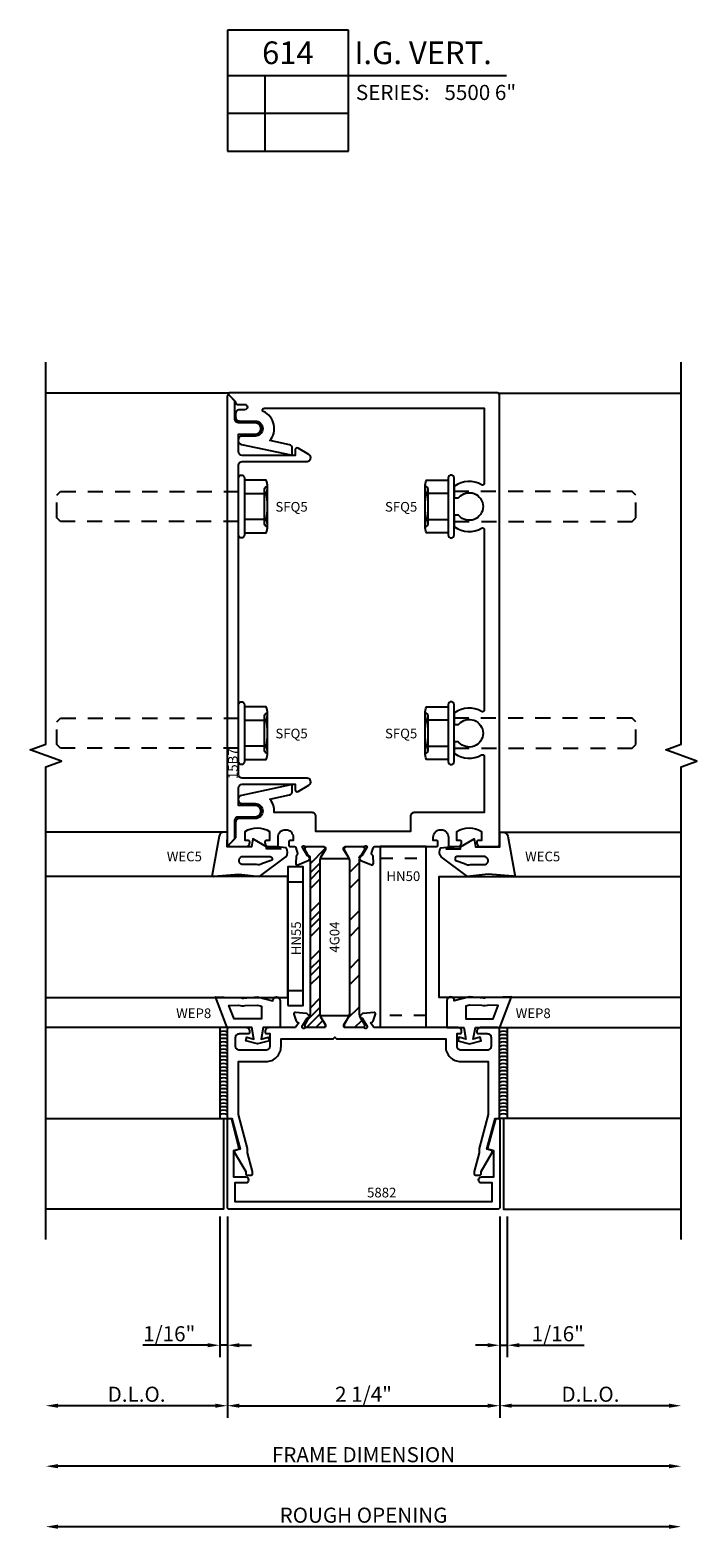
# Model space of a CAD drawing. Units: inches. Extents: x -27.6 to 12, y -25.1 to 1.5.
# Drawn here: x -22.2 to -16.7, y -17.9 to -5.4 of the extents above; entities that cross this region are included whole.
import ezdxf
from ezdxf.enums import TextEntityAlignment as Align

# ---------------------------------------------------------------- set-up
doc = ezdxf.new("R2010")
doc.units = ezdxf.units.IN
doc.header["$LTSCALE"] = 0.5
doc.header["$MEASUREMENT"] = 0
doc.linetypes.add('5522D614$0$HIDDEN', pattern=[0.375, 0.25, -0.125])
doc.linetypes.add('5522D614$0$HIDDEN2', pattern=[0.1875, 0.125, -0.0625])
for name, color, linetype in [('5522D614$0$EFCO_0', 7, 'Continuous'), ('5522D614$0$EFCO_Die', 7, 'Continuous'), ('5522D614$0$EFCO_Die_Text', 6, 'Continuous'), ('5522D614$0$EFCO_SD TEXT', 7, 'Continuous'), ('5522D614$0$ZE-ANNO-DIMS', 1, 'Continuous'), ('5522D614$0$ZE-ANNO-LINE-BRKL', 1, 'Continuous'), ('5522D614$0$ZE-ANNO-PATT', 1, 'Continuous'), ('5522D614$0$ZE-ANNO-SYMB', 3, 'Continuous'), ('5522D614$0$ZE-ANNO-TEXT-FSNR', 1, 'Continuous'), ('5522D614$0$ZE-ANNO-TEXT-SYMB', 3, 'Continuous'), ('5522D614$0$ZE-ANNO-TEXT-WSTP', 1, 'Continuous'), ('5522D614$0$ZE-ANNO-TEXT-XTRU', 6, 'Continuous'), ('5522D614$0$ZE-GLAZ-BLOK', 1, 'Continuous'), ('5522D614$0$ZE-GLAZ-FSNR', 3, 'Continuous'), ('5522D614$0$ZE-GLAZ-GLAS', 3, 'Continuous'), ('5522D614$0$ZE-GLAZ-RVNL', 3, 'Continuous'), ('5522D614$0$ZE-GLAZ-WSTP', 3, 'Continuous'), ('5522D614$0$ZE-GLAZ-XTRU', 7, 'Continuous'), ('5522D614$0$ZE-GLAZ-XTRU-MBND', 9, 'Continuous')]:
    doc.layers.add(name, color=color, linetype=linetype)
doc.styles.add('5522D614$0$Arial', font='arial.ttf')
doc.styles.add('5522D614$0$EFCO', font='arial.ttf')
doc.styles.add('5522D614$0$ROMANS', font='ROMANS.SHX')
doc.styles.add('5522D614$0$simplex', font='SIMPLEX.SHX')
doc.dimstyles.new('5522D614$0$STD1', dxfattribs={"dimtxt": 0.125, "dimasz": 0.1, "dimexe": 0.1, "dimexo": 0.0625, "dimgap": 0.03, "dimtad": 1, "dimdec": 5, "dimzin": 4, "dimdsep": 46, "dimlunit": 4, "dimtxsty": '5522D614$0$EFCO', "dimcen": 0.09, "dimclrd": 1, "dimclre": 1, "dimclrt": 3, "dimazin": 0, "dimtfac": 1, "dimtdec": 5, "dimtmove": 0, "dimatfit": 3, "dimfxl": 0, "dimfrac": 2, "dimtolj": 1, "dimtzin": 0, "dimarcsym": 0})

# ---------------------------------------------------------------- blocks, each defined once
blk = doc.blocks.new('5522D614$0$hn50')
at = {"layer": '5522D614$0$EFCO_Die', "color": 3, "linetype": '5522D614$0$HIDDEN2'}
for p, q in [((0, 1.4), (0.375, 1.4)), ((0.375, 0.1), (0, 0.1))]:
    blk.add_line(p, q, dxfattribs=at)
at = {"layer": '5522D614$0$EFCO_Die', "color": 3, "linetype": 'Continuous'}
blk.add_lwpolyline([(0.375, 0), (0, 0), (0, 1.5), (0.375, 1.5)], close=True, dxfattribs=at)
at = {"layer": '5522D614$0$EFCO_Die_Text', "style": '5522D614$0$simplex', "flags": 8}
blk.add_attdef('BKNO', text='', height=0.08, dxfattribs=at).set_placement((0.188, 1.252), align=Align.MIDDLE_CENTER)
blk = doc.blocks.new('5522D614$0$hn55md5500')
at = {"layer": '5522D614$0$EFCO_0', "color": 3, "linetype": '5522D614$0$HIDDEN'}
for p, q in [((-0.188, 1.084), (-0.062, 1.084)), ((-0.188, 0.187), (-0.062, 0.187))]:
    blk.add_line(p, q, dxfattribs=at)
at = {"layer": '5522D614$0$EFCO_0', "color": 3}
blk.add_lwpolyline([(-0.188, 0.062), (-0.062, 0.062), (-0.062, 1.209), (-0.188, 1.209)], close=True, dxfattribs=at)
at = {"layer": '5522D614$0$EFCO_SD TEXT', "color": 1, "style": '5522D614$0$simplex'}
blk.add_text('HN55', height=0.08, rotation=90, dxfattribs=at).set_placement((-0.079, 0.478))
blk = doc.blocks.new('5522D614$0$wep8')
at = {"layer": '5522D614$0$EFCO_Die', "color": 3}
for points in [[(-0.188, -0.135), (-0.048, -0.135), (-0.031, -0.04), (-0.089, -0.056), (-0.098, -0.026), (0, 0), (0.097, -0.026), (0.089, -0.056), (0.031, -0.04), (0.048, -0.135), (0.25, -0.135), (0.346, -0.389), (0.133, -0.382, 0.152568), (0.115, -0.38), (-0.001, -0.389), (-0.126, -0.358, -1), (-0.188, -0.358)], [(0.101, -0.317), (0, -0.322), (-0.032, -0.314), (-0.032, -0.209), (0.194, -0.209), (0.236, -0.319), (0.158, -0.322, 0.152568)]]:
    blk.add_lwpolyline(points, format="xyb", close=True, dxfattribs=at)
at = {"layer": '5522D614$0$ZE-ANNO-TEXT-WSTP', "style": '5522D614$0$simplex', "flags": 8}
blk.add_attdef('GSK#', text='', height=0.08, dxfattribs=at).set_placement((0.056, -0.499), align=Align.MIDDLE_CENTER)
blk = doc.blocks.new('5522D614$0$wec5')
at = {"layer": '5522D614$0$EFCO_Die', "color": 3}
for points in [[(-0.107, -0.245), (0.096, -0.228), (0.267, -0.246), (0.485, -0.085, 0.361156), (0.486, -0.009), (0.412, 0), (0.376, 0), (0.423, -0.008), (0.442, -0.017), (0.325, -0.017), (0.325, 0), (0.211, 0.065), (0.2, 0), (0, 0), (0.001, 0.12), (-0.027, 0.12, 0.364386), (-0.066, 0.087), (-0.124, -0.232, 0.594532)], [(0.292, -0.138, -0.283141), (0.241, -0.148), (0.12, -0.148, -0.838455), (0.132, -0.08), (0.35, -0.08, -0.679922), (0.364, -0.115)]]:
    blk.add_lwpolyline(points, format="xyb", close=True, dxfattribs=at)
at = {"layer": '5522D614$0$ZE-ANNO-TEXT-WSTP', "style": '5522D614$0$simplex', "flags": 8}
blk.add_attdef('GSK#', text='', height=0.08, dxfattribs=at).set_placement((0.211, 0.19), align=Align.MIDDLE_CENTER)
blk = doc.blocks.new('5522D614$0$5522g402intvt')
at = {"layer": '5522D614$0$ZE-GLAZ-GLAS'}
for points in [[(-3.75, -1.246), (-1.75, -1.246), (-1.75, -0.246), (-3.75, -0.246)], [(1.5, -1.246), (-0.5, -1.246), (-0.5, -0.246), (1.5, -0.246)]]:
    blk.add_lwpolyline(points, dxfattribs=at)
at = {"layer": '5522D614$0$ZE-GLAZ-XTRU-MBND'}
for p, q in [((-2.25, 0.12), (-3.75, 0.12)), ((0, 0.12), (1.5, 0.12)), ((-2.25, -1.496), (-3.75, -1.496)), ((0, -1.496), (1.501, -1.496))]:
    blk.add_line(p, q, dxfattribs=at)
at = {"layer": '5522D614$0$ZE-GLAZ-BLOK'}
ref = blk.add_blockref('5522D614$0$hn50', (-0.983, -1.496), dxfattribs=at)
ref.add_attrib('BKNO', 'HN50', dxfattribs={"layer": '5522D614$0$EFCO_Die_Text', "height": 0.08, "style": '5522D614$0$simplex'}).set_placement((-0.795, -0.244), align=Align.MIDDLE_CENTER)
blk.add_blockref('5522D614$0$hn55md5500', (-1.562, -1.375), dxfattribs=at)
at = {"layer": '5522D614$0$ZE-GLAZ-WSTP'}
ref = blk.add_blockref('5522D614$0$wec5', (-2.25, 0), dxfattribs=at)
ref.add_attrib('GSK#', 'WEC5', dxfattribs={"layer": '5522D614$0$ZE-ANNO-TEXT-WSTP', "height": 0.08, "style": '5522D614$0$simplex', "flags": 8}).set_placement((-2.604, -0.081), align=Align.MIDDLE_CENTER)
ref = blk.add_blockref('5522D614$0$wec5', (0.002, 0), dxfattribs=dict(at, xscale=-1))
ref.add_attrib('GSK#', 'WEC5', dxfattribs={"layer": '5522D614$0$ZE-ANNO-TEXT-WSTP', "height": 0.08, "style": '5522D614$0$simplex', "flags": 8}).set_placement((0.356, -0.081), align=Align.MIDDLE_CENTER)
ref = blk.add_blockref('5522D614$0$wep8', (-2, -1.631), dxfattribs=dict(at, rotation=180))
ref.add_attrib('GSK#', 'WEP8', dxfattribs={"layer": '5522D614$0$ZE-ANNO-TEXT-WSTP', "height": 0.08, "style": '5522D614$0$simplex', "flags": 8}).set_placement((-2.527, -1.377), align=Align.MIDDLE_CENTER)
ref = blk.add_blockref('5522D614$0$wep8', (-0.248, -1.631), dxfattribs=dict(at, xscale=-1, rotation=180))
ref.add_attrib('GSK#', 'WEP8', dxfattribs={"layer": '5522D614$0$ZE-ANNO-TEXT-WSTP', "height": 0.08, "style": '5522D614$0$simplex', "flags": 8}).set_placement((0.278, -1.377), align=Align.MIDDLE_CENTER)
blk = doc.blocks.new('*D194')
at = {"layer": '5522D614$0$ZE-ANNO-DIMS', "color": 1, "lineweight": -2, "transparency": 16777216}
blk.add_line((3.65, -2.625), (-1.4, -2.625), dxfattribs=at)
at = {"layer": '5522D614$0$ZE-ANNO-DIMS', "color": 1, "transparency": 16777216}
for points in [[(-1.4, -2.608), (-1.4, -2.642), (-1.5, -2.625)], [(3.65, -2.608), (3.65, -2.642), (3.75, -2.625)]]:
    blk.add_solid(points, dxfattribs=at)
at = {"layer": '5522D614$0$ZE-ANNO-DIMS', "color": 3, "transparency": 16777216, "insert": (1.125, -2.53), "char_height": 0.125, "attachment_point": 5, "style": '5522D614$0$EFCO'}
blk.add_mtext('\\A1;ROUGH OPENING', dxfattribs=at)
blk = doc.blocks.new('*D195')
at = {"layer": '5522D614$0$ZE-ANNO-DIMS', "color": 1, "lineweight": -2, "transparency": 16777216}
blk.add_line((3.65, -2.125), (-1.4, -2.125), dxfattribs=at)
at = {"layer": '5522D614$0$ZE-ANNO-DIMS', "color": 1, "transparency": 16777216}
for points in [[(-1.4, -2.108), (-1.4, -2.142), (-1.5, -2.125)], [(3.65, -2.108), (3.65, -2.142), (3.75, -2.125)]]:
    blk.add_solid(points, dxfattribs=at)
at = {"layer": '5522D614$0$ZE-ANNO-DIMS', "color": 3, "transparency": 16777216, "insert": (1.125, -2.03), "char_height": 0.125, "attachment_point": 5, "style": '5522D614$0$EFCO'}
blk.add_mtext('\\A1;FRAME DIMENSION', dxfattribs=at)
blk = doc.blocks.new('*D196')
at = {"layer": '5522D614$0$ZE-ANNO-DIMS', "color": 1, "lineweight": -2, "transparency": 16777216}
blk.add_line((3.65, -1.625), (2.35, -1.625), dxfattribs=at)
at = {"layer": '5522D614$0$ZE-ANNO-DIMS', "color": 1, "transparency": 16777216}
for points in [[(2.35, -1.608), (2.35, -1.642), (2.25, -1.625)], [(3.65, -1.608), (3.65, -1.642), (3.75, -1.625)]]:
    blk.add_solid(points, dxfattribs=at)
at = {"layer": '5522D614$0$ZE-ANNO-DIMS', "color": 3, "transparency": 16777216, "insert": (3, -1.53), "char_height": 0.125, "attachment_point": 5, "style": '5522D614$0$EFCO'}
blk.add_mtext('\\A1;D.L.O.', dxfattribs=at)
blk = doc.blocks.new('*D197')
at = {"layer": '5522D614$0$ZE-ANNO-DIMS', "color": 1, "lineweight": -2, "transparency": 16777216}
for p, q in [((0, -0.062), (0, -1.725)), ((-0.1, -1.625), (-1.4, -1.625))]:
    blk.add_line(p, q, dxfattribs=at)
at = {"layer": '5522D614$0$ZE-ANNO-DIMS', "color": 1, "transparency": 16777216}
for points in [[(-1.4, -1.608), (-1.4, -1.642), (-1.5, -1.625)], [(-0.1, -1.608), (-0.1, -1.642), (0, -1.625)]]:
    blk.add_solid(points, dxfattribs=at)
at = {"layer": '5522D614$0$ZE-ANNO-DIMS', "color": 3, "transparency": 16777216, "insert": (-0.75, -1.53), "char_height": 0.125, "attachment_point": 5, "style": '5522D614$0$EFCO'}
blk.add_mtext('\\A1;D.L.O.', dxfattribs=at)
blk = doc.blocks.new('*D198')
at = {"layer": '5522D614$0$ZE-ANNO-DIMS', "color": 1, "lineweight": -2, "transparency": 16777216}
for p, q in [((0, -0.062), (0, -1.725)), ((2.25, -0.062), (2.25, -1.725)), ((0.1, -1.625), (2.15, -1.625))]:
    blk.add_line(p, q, dxfattribs=at)
at = {"layer": '5522D614$0$ZE-ANNO-DIMS', "color": 1, "transparency": 16777216}
for points in [[(0.1, -1.608), (0.1, -1.642), (0, -1.625)], [(2.15, -1.608), (2.15, -1.642), (2.25, -1.625)]]:
    blk.add_solid(points, dxfattribs=at)
at = {"layer": '5522D614$0$ZE-ANNO-DIMS', "color": 3, "transparency": 16777216, "insert": (1.125, -1.53), "char_height": 0.125, "attachment_point": 5, "style": '5522D614$0$EFCO'}
blk.add_mtext('\\A1;2 1/4"', dxfattribs=at)
blk = doc.blocks.new('*D199')
at = {"layer": '5522D614$0$ZE-ANNO-DIMS', "color": 1, "lineweight": -2, "transparency": 16777216}
for p, q in [((2.25, -0.062), (2.25, -1.225)), ((2.313, -0.062), (2.313, -1.225)), ((2.15, -1.125), (2.05, -1.125)), ((2.25, -1.125), (2.313, -1.125)), ((2.413, -1.125), (2.948, -1.125))]:
    blk.add_line(p, q, dxfattribs=at)
at = {"layer": '5522D614$0$ZE-ANNO-DIMS', "color": 1, "transparency": 16777216}
for points in [[(2.15, -1.108), (2.15, -1.142), (2.25, -1.125)], [(2.413, -1.108), (2.413, -1.142), (2.313, -1.125)]]:
    blk.add_solid(points, dxfattribs=at)
at = {"layer": '5522D614$0$ZE-ANNO-DIMS', "color": 3, "transparency": 16777216, "insert": (2.73, -1.03), "char_height": 0.125, "attachment_point": 5, "style": '5522D614$0$EFCO'}
blk.add_mtext('\\A1;1/16"', dxfattribs=at)
blk = doc.blocks.new('*D200')
at = {"layer": '5522D614$0$ZE-ANNO-DIMS', "color": 1, "lineweight": -2, "transparency": 16777216}
for p, q in [((-0.063, -0.062), (-0.063, -1.225)), ((0, -0.062), (0, -1.225)), ((-0.163, -1.125), (-0.698, -1.125)), ((0, -1.125), (-0.063, -1.125)), ((0.1, -1.125), (0.2, -1.125))]:
    blk.add_line(p, q, dxfattribs=at)
at = {"layer": '5522D614$0$ZE-ANNO-DIMS', "color": 1, "transparency": 16777216}
for points in [[(-0.163, -1.108), (-0.163, -1.142), (-0.063, -1.125)], [(0.1, -1.108), (0.1, -1.142), (0, -1.125)]]:
    blk.add_solid(points, dxfattribs=at)
at = {"layer": '5522D614$0$ZE-ANNO-DIMS', "color": 3, "transparency": 16777216, "insert": (-0.48, -1.03), "char_height": 0.125, "attachment_point": 5, "style": '5522D614$0$EFCO'}
blk.add_mtext('\\A1;1/16"', dxfattribs=at)
blk = doc.blocks.new('*U202')
at = {"layer": '5522D614$0$ZE-ANNO-SYMB', "color": 5, "linetype": 'Continuous'}
for p, q in [((0, 0), (0, -1)), ((1, 0), (0, 0)), ((1, -1), (1, 0)), ((0, -0.375), (1, -0.375)), ((0.313, -1), (0.313, -0.375)), ((1, -0.375), (2.306, -0.375)), ((0, -0.688), (1, -0.688)), ((0, -1), (1, -1))]:
    blk.add_line(p, q, dxfattribs=at)
at = {"layer": '5522D614$0$ZE-ANNO-TEXT-SYMB', "color": 3, "linetype": 'Continuous', "style": '5522D614$0$Arial'}
blk.add_text('SERIES:', height=0.125, dxfattribs=at).set_placement((1.062, -0.578))
for tag, height, p in [('DETAIL', 0.188, (0.5, -0.188)), ('SIM1', 0.125, (-0.24, -0.531)), ('DETREF1', 0.125, (0.156, -0.531)), ('SHTREF1', 0.125, (0.657, -0.531)), ('SIM2', 0.125, (-0.24, -0.844)), ('DETREF2', 0.125, (0.156, -0.844)), ('SHTREF2', 0.125, (0.657, -0.844)), ('SIM3', 0.125, (-0.24, -1.156)), ('DETREF3', 0.125, (0.156, -1.156)), ('SHTREF3', 0.125, (0.657, -1.156)), ('SIM4', 0.125, (-0.24, -1.469)), ('DETREF4', 0.125, (0.156, -1.469)), ('SHTREF4', 0.125, (0.657, -1.469)), ('SIM5', 0.125, (-0.24, -1.781)), ('DETREF5', 0.125, (0.156, -1.781)), ('SHTREF5', 0.125, (0.657, -1.781))]:
    blk.add_attdef(tag, text='', height=height, dxfattribs=at).set_placement(p, align=Align.MIDDLE_CENTER)
for tag, height, p in [('DESCRIPTION', 0.188, (1.05, -0.188)), ('SERIES', 0.125, (1.793, -0.515))]:
    blk.add_attdef(tag, text='', height=height, dxfattribs=at).set_placement(p, align=Align.MIDDLE_LEFT)
for tag, p in [('MISC1', (1.062, -0.772)), ('MISC2', (1.062, -0.965))]:
    blk.add_attdef(tag, p, '', height=0.125, dxfattribs=at)
blk = doc.blocks.new('5522D614$0$SFQ5S')
at = {"layer": '5522D614$0$ZE-GLAZ-FSNR'}
for p, q in [((-0.24, 0.168), (-0.24, 0.168)), ((-0.24, -0.167), (-0.24, 0.162)), ((-0.24, -0.167), (-0.24, -0.167))]:
    blk.add_line(p, q, dxfattribs=at)
blk.add_lwpolyline([(-0.025, -0.26), (-0.025, -0.26, 0.414214), (0, -0.235), (0, 0.235, 0.414214), (-0.025, 0.26), (-0.025, 0.26, 0.414214), (-0.05, 0.235), (-0.05, -0.235, 0.414214)], format="xyb", close=True, dxfattribs=at)
for points in [[(-0.24, 0.005, -0.055029), (-0.228, 0.108, -0.23094), (-0.228, 0.217), (-0.05, 0.217), (-0.05, 0.108), (-0.228, 0.108)], [(-0.215, -0.143), (-0.215, 0.143, 0.414214), (-0.24, 0.168, 0.414214)], [(-0.228, -0.108), (-0.05, -0.108), (-0.05, -0.217), (-0.228, -0.217, -0.23094), (-0.228, -0.108, -0.054953), (-0.24, -0.005)], [(-0.24, -0.167, 0.414214), (-0.215, -0.143), (-0.215, -0.037)]]:
    blk.add_lwpolyline(points, format="xyb", dxfattribs=at)
at = {"layer": '5522D614$0$ZE-GLAZ-FSNR', "linetype": '5522D614$0$HIDDEN'}
blk.add_lwpolyline([(0, -0.123), (1.47, -0.123), (1.5, -0.093), (1.5, 0.093), (1.47, 0.123), (0, 0.123)], dxfattribs=at)
at = {"layer": '5522D614$0$ZE-ANNO-TEXT-FSNR', "style": '5522D614$0$ROMANS', "flags": 8}
blk.add_attdef('FSTN#', text='', height=0.08, rotation=90, dxfattribs=at).set_placement((-0.34, -0.003), align=Align.MIDDLE_CENTER)
blk = doc.blocks.new('5522D614$0$15j0')
at = {"layer": '5522D614$0$ZE-GLAZ-XTRU', "ltscale": 0.5}
blk.add_lwpolyline([(-1.598, -0.004), (-1.445, -0.004, -0.414214), (-1.433, -0.016), (-1.433, -0.028), (-1.471, -0.09, 0.589797), (-1.465, -0.102), (-1.251, -0.102, 0.589797), (-1.244, -0.09), (-1.283, -0.028), (-1.283, -0.016, -0.414214), (-1.271, -0.004), (-1.118, -0.004, 0.213422), (-1.109, 0, -0.569919), (-1.089, -0.004), (-1.091, -0.01), (-1.133, -0.079, -0.267949), (-1.144, -0.084), (-1.148, -0.084, 0.57735), (-1.156, -0.096), (-1.146, -0.113, 0.176327), (-1.14, -0.119), (-1.053, -0.154, 0.548619), (-1.037, -0.142), (-1.04, -0.083, 0.263725), (-1.047, -0.073, -0.359508), (-1.052, -0.06), (-1.038, -0.013, -0.329751), (-1.027, -0.004), (-0.515, -0.004, 0.414214), (-0.505, 0.006), (-0.505, 0.036, 0.414214), (-0.515, 0.046), (-0.543, 0.046), (-0.543, 0.073, -1), (-0.417, 0.073), (-0.417, 0.006, 0.414214), (-0.407, -0.004), (-0.34, -0.004, 0.414214), (-0.309, 0.027), (-0.309, 0.036, 0.414214), (-0.319, 0.046), (-0.347, 0.046), (-0.347, 0.122, -0.291431), (-0.145, 0.122), (-0.145, 0.046), (-0.173, 0.046, 0.414214), (-0.183, 0.036), (-0.183, 0.027, 0.414214), (-0.152, -0.004), (-0.011, -0.004, 0.414214), (0.004, 0.011), (0.004, 3.731, 0.414214), (-0.011, 3.746), (-2.226, 3.746, 0.668179), (-2.232, 3.731), (-2.175, 3.674), (-2.175, 3.667, 0.414214), (-2.16, 3.652), (-2.101, 3.652, -1), (-2.101, 3.607), (-2.144, 3.607, 0.414214), (-2.175, 3.576), (-2.175, 3.545, 0.414214), (-2.144, 3.514), (-2.013, 3.514, -1), (-2.013, 3.39), (-2.122, 3.39, 0.414214), (-2.153, 3.359), (-2.153, 3.351, 0.354119), (-2.128, 3.321), (-1.719, 3.234, 0.476976), (-1.707, 3.244), (-1.707, 3.288, 0.354119), (-1.731, 3.318), (-1.892, 3.352, 0.486034), (-1.945, 3.592, -0.797112), (-1.938, 3.621), (-0.121, 3.621), (-0.121, 3, -0.57562), (-0.143, 2.987, 0.293451), (-0.366, 2.976, 0.241394), (-0.371, 2.968), (-0.371, 2.89, 0.414214), (-0.361, 2.88), (-0.339, 2.88, 0.215302), (-0.331, 2.883, -2.646538), (-0.331, 2.732, 0.215302), (-0.339, 2.736), (-0.361, 2.736, 0.414214), (-0.371, 2.726), (-0.371, 2.648, 0.241394), (-0.366, 2.64, 0.293451), (-0.143, 2.628, -0.57562), (-0.121, 2.615), (-0.121, 1.126, -0.57562), (-0.143, 1.113, 0.293451), (-0.366, 1.102, 0.241394), (-0.371, 1.094), (-0.371, 1.016, 0.414214), (-0.361, 1.006), (-0.339, 1.006, 0.215302), (-0.331, 1.009, -2.646538), (-0.331, 0.858, 0.215302), (-0.339, 0.862), (-0.361, 0.862, 0.414214), (-0.371, 0.852), (-0.371, 0.774, 0.241394), (-0.366, 0.766, 0.293451), (-0.143, 0.754, -0.57562), (-0.121, 0.741), (-0.121, 0.277), (-0.699, 0.277, 0.414214), (-0.73, 0.246), (-0.73, 0.121), (-1.512, 0.121), (-1.512, 0.246, 0.414214), (-1.543, 0.277), (-1.857, 0.277, 0.195424), (-1.892, 0.389), (-1.731, 0.423, 0.354119), (-1.707, 0.453), (-1.707, 0.498, 0.476976), (-1.719, 0.507), (-2.128, 0.42, 0.354119), (-2.153, 0.39), (-2.153, 0.383, 0.414214), (-2.122, 0.352), (-2.013, 0.352, -1), (-2.013, 0.228), (-2.144, 0.228, 0.414214), (-2.175, 0.197), (-2.175, 0.068), (-2.232, 0.01, 0.668179), (-2.226, -0.004), (-2.09, -0.004, 0.414214), (-2.059, 0.027), (-2.059, 0.036, 0.414214), (-2.069, 0.046), (-2.097, 0.046), (-2.097, 0.122, -0.291431), (-1.895, 0.122), (-1.895, 0.046), (-1.923, 0.046, 0.414214), (-1.933, 0.036), (-1.933, 0.027, 0.414214), (-1.902, -0.004), (-1.835, -0.004, 0.414214), (-1.825, 0.006), (-1.825, 0.073, -1), (-1.699, 0.073), (-1.699, 0.046), (-1.727, 0.046, 0.414214), (-1.737, 0.036), (-1.737, 0.006, 0.414214), (-1.727, -0.004), (-1.689, -0.004, -0.329751), (-1.677, -0.013), (-1.663, -0.06, -0.359508), (-1.669, -0.073, 0.263725), (-1.675, -0.083), (-1.678, -0.142, 0.548619), (-1.662, -0.154), (-1.575, -0.119, 0.176327), (-1.569, -0.113), (-1.56, -0.096, 0.57735), (-1.567, -0.084), (-1.571, -0.084, -0.267949), (-1.582, -0.079), (-1.624, -0.01), (-1.626, -0.004, -0.569919), (-1.606, 0, 0.213422)], format="xyb", close=True, dxfattribs=at)
at = {"layer": '5522D614$0$ZE-ANNO-TEXT-XTRU', "style": '5522D614$0$ROMANS', "flags": 9}
blk.add_attdef('DIENO', text='', height=0.08, dxfattribs=at).set_placement((-0.365, 0.373), align=Align.MIDDLE_CENTER)
blk = doc.blocks.new('5522D614$0$15p8')
at = {"layer": '5522D614$0$ZE-GLAZ-XTRU', "ltscale": 0.5}
blk.add_lwpolyline([(0.011, -0.188, 0.198912), (0.021, -0.192), (0.917, -0.192), (0.917, -0.254, 0.414214), (1.042, -0.379), (1.268, -0.379), (1.268, -0.817), (1.193, -1.096), (1.193, -1.132), (1.152, -1.287), (1.152, -1.307, 0.414214), (1.162, -1.317), (1.199, -1.317, 0.414214), (1.209, -1.307), (1.209, -1.287), (1.301, -1.129, 0.493145), (1.295, -1.114), (1.256, -1.104), (1.325, -0.848), (1.347, -0.848, 0.414214), (1.362, -0.833), (1.362, -0.113, 0.414214), (1.347, -0.098), (1.206, -0.098, 0.414214), (1.175, -0.129), (1.175, -0.138, 0.414214), (1.185, -0.148), (1.261, -0.148, -0.414214), (1.292, -0.179), (1.292, -0.254, -0.414214), (1.261, -0.285), (1.042, -0.285, -0.414214), (1.011, -0.254), (1.011, -0.148), (1.039, -0.148, 0.414126), (1.049, -0.138), (1.049, -0.129, 0.414301), (1.018, -0.098), (0.331, -0.098, -0.414214), (0.319, -0.086), (0.298, -0.063, -0.364181), (0.308, -0.052, 0.268149), (0.317, -0.044), (0.337, 0.012, 0.548619), (0.325, 0.028), (0.234, 0.02, 0.176327), (0.227, 0.016), (0.21, 0, 0.57735), (0.214, -0.014), (0.221, -0.015, -0.267949), (0.226, -0.021), (0.268, -0.086), (0.268, -0.094, -0.6885), (0.247, -0.102, 0.213422), (0.238, -0.098), (0.087, -0.098, -0.414214), (0.075, -0.086), (0.075, -0.074), (0.114, -0.012, 0.589797), (0.107, 0), (-0.107, 0, 0.589797), (-0.114, -0.012), (-0.075, -0.074), (-0.075, -0.086, -0.414214), (-0.087, -0.098), (-0.238, -0.098, 0.213422), (-0.247, -0.102, -0.6885), (-0.268, -0.094), (-0.268, -0.086), (-0.226, -0.021, -0.267949), (-0.221, -0.015), (-0.214, -0.014, 0.57735), (-0.21, 0), (-0.227, 0.016, 0.176327), (-0.234, 0.02), (-0.325, 0.028, 0.548619), (-0.337, 0.012), (-0.317, -0.044, 0.268149), (-0.308, -0.052, -0.364181), (-0.298, -0.063), (-0.319, -0.086, -0.414214), (-0.331, -0.098), (-0.544, -0.098, 0.414301), (-0.575, -0.129), (-0.575, -0.138, 0.414126), (-0.565, -0.148), (-0.537, -0.148), (-0.537, -0.254, -0.414214), (-0.568, -0.285), (-0.787, -0.285, -0.414214), (-0.818, -0.254), (-0.818, -0.179, -0.414214), (-0.787, -0.148), (-0.711, -0.148, 0.414214), (-0.701, -0.138), (-0.701, -0.129, 0.414214), (-0.732, -0.098), (-0.873, -0.098, 0.414214), (-0.888, -0.113), (-0.888, -0.833, 0.414214), (-0.873, -0.848), (-0.851, -0.848), (-0.782, -1.104), (-0.821, -1.114, 0.493145), (-0.827, -1.129), (-0.735, -1.287), (-0.735, -1.307, 0.414214), (-0.725, -1.317), (-0.688, -1.317, 0.414214), (-0.678, -1.307), (-0.678, -1.287), (-0.719, -1.132), (-0.719, -1.096), (-0.794, -0.817), (-0.794, -0.379), (-0.568, -0.379, 0.414214), (-0.443, -0.254), (-0.443, -0.192), (-0.021, -0.192, 0.198912), (-0.011, -0.188), (0, -0.177), (0.011, -0.188)], format="xyb", close=True, dxfattribs=at)
at = {"layer": '5522D614$0$ZE-ANNO-TEXT-XTRU', "ltscale": 0.5, "style": '5522D614$0$ROMANS', "flags": 9}
blk.add_attdef('DIENO', text='', height=0.08, rotation=90, dxfattribs=at).set_placement((1.192, -0.547), align=Align.MIDDLE_CENTER)
blk = doc.blocks.new('5522D614$0$lac0')
at = {"layer": '5522D614$0$ZE-GLAZ-RVNL'}
h = blk.add_hatch(dxfattribs=at)
h.set_pattern_fill('ANSI32', color=256, scale=0.75, style=0)
h.paths.add_polyline_path([(0.039, -0.114, -0.131652), (0.046, -0.09), (0.083, -0.026), (0.083, -0.016, 0.414214), (0.067, 0), (-0.067, 0, 0.414214), (-0.083, -0.016), (-0.083, -0.026), (-0.046, -0.09, -0.131652), (-0.039, -0.114), (-0.039, -1.382, -0.131652), (-0.046, -1.406), (-0.083, -1.47), (-0.083, -1.48, 0.414214), (-0.067, -1.496), (0.067, -1.496, 0.414214), (0.083, -1.48), (0.083, -1.47), (0.046, -1.406, -0.131652), (0.039, -1.382)])
blk.add_lwpolyline([(-0.046, -0.09), (-0.083, -0.026), (-0.083, -0.016, -0.414214), (-0.067, 0), (0.067, 0, -0.414214), (0.083, -0.016), (0.083, -0.026), (0.046, -0.09, 0.131652), (0.039, -0.114), (0.039, -1.382, 0.131652), (0.046, -1.406), (0.083, -1.47), (0.083, -1.48, -0.414214), (0.067, -1.496), (-0.067, -1.496, -0.414214), (-0.083, -1.48), (-0.083, -1.47), (-0.046, -1.406, 0.131652), (-0.039, -1.382), (-0.039, -0.114, 0.131652)], format="xyb", close=True, dxfattribs=at)
blk = doc.blocks.new('5522D614$0$4G04')
at = {"layer": '5522D614$0$ZE-ANNO-PATT'}
h = blk.add_hatch(dxfattribs=at)
h.set_pattern_fill('ANSI32', color=256, scale=0.75, style=0)
h.set_pattern_definition([(45, (-1.51924, -0.0044), (-0.198874, 0.198874), []), (45, (-1.38665, -0.0044), (-0.198874, 0.198874), [])])
h.paths.add_polyline_path([(-1.48, -0.118, -0.131652), (-1.474, -0.094), (-1.437, -0.03), (-1.437, -0.02, 0.414214), (-1.452, -0.004), (-1.586, -0.004, 0.414214), (-1.602, -0.02), (-1.602, -0.03), (-1.565, -0.094, -0.131652), (-1.559, -0.118), (-1.559, -1.387, -0.131652), (-1.565, -1.41), (-1.602, -1.474), (-1.602, -1.485, 0.414214), (-1.586, -1.5), (-1.452, -1.5, 0.414214), (-1.437, -1.485), (-1.437, -1.474), (-1.474, -1.41, -0.131652), (-1.48, -1.387)])
at = {"layer": '5522D614$0$ZE-GLAZ-RVNL'}
for p in [(-1.519, -0.004), (-1.194, -0.004)]:
    blk.add_blockref('5522D614$0$lac0', p, dxfattribs=at)
at = {"layer": '5522D614$0$ZE-GLAZ-XTRU'}
for name, p in [('5522D614$0$15j0', (0, 0)), ('5522D614$0$15p8', (-1.357, -1.402))]:
    blk.add_blockref(name, p, dxfattribs=at)
at = {"layer": '5522D614$0$ZE-ANNO-TEXT-XTRU', "ltscale": 0.5, "style": '5522D614$0$ROMANS', "flags": 8}
blk.add_attdef('CONO', text='', height=0.08, rotation=90, dxfattribs=at).set_placement((-1.358, -0.752), align=Align.MIDDLE_CENTER)
blk = doc.blocks.new('5522D614$0$15B7')
at = {"layer": '5522D614$0$ZE-GLAZ-XTRU', "ltscale": 0.5}
blk.add_lwpolyline([(0.057, 3.665, 0.198912), (0.054, 3.672), (0.011, 3.715, 0.668179), (-0.006, 3.708), (-0.006, 0.009, 0.668179), (0.011, 0.002), (0.054, 0.045, 0.198912), (0.057, 0.052), (0.057, 0.201, -0.414214), (0.087, 0.231), (0.227, 0.231, 1), (0.227, 0.324), (0.087, 0.324), (0.087, 0.469, -0.414214), (0.117, 0.499), (0.556, 0.499), (0.556, 0.452, 0.582175), (0.579, 0.439), (0.669, 0.493, 0.761606), (0.654, 0.549), (0.117, 0.549, -0.414214), (0.087, 0.579), (0.087, 3.138, -0.414214), (0.117, 3.168), (0.654, 3.168, 0.761606), (0.669, 3.224), (0.579, 3.278, 0.582175), (0.556, 3.265), (0.556, 3.218), (0.117, 3.218, -0.414214), (0.087, 3.248), (0.087, 3.393), (0.227, 3.393, 1), (0.227, 3.486), (0.087, 3.486, -0.414214), (0.057, 3.516)], format="xyb", close=True, dxfattribs=at)
at = {"layer": '5522D614$0$ZE-ANNO-TEXT-XTRU', "ltscale": 0.5, "style": '5522D614$0$ROMANS', "flags": 8}
blk.add_attdef('DIENO', text='', height=0.08, rotation=90, dxfattribs=at).set_placement((0.041, 0.669), align=Align.MIDDLE_CENTER)
blk = doc.blocks.new('5522D614$0$5882V')
at = {"layer": '5522D614$0$ZE-GLAZ-XTRU'}
blk.add_lwpolyline([(20.436, 10.083), (20.436, 10.803, -0.414214), (20.451, 10.818), (20.459, 10.818, -0.339483), (20.469, 10.811), (20.532, 10.573, -0.414183), (20.525, 10.561), (20.486, 10.55), (20.486, 10.335), (20.586, 10.335, -1), (20.586, 10.285), (20.498, 10.285), (20.498, 10.13), (22.624, 10.13), (22.624, 10.285), (22.536, 10.285, -1), (22.536, 10.335), (22.636, 10.335), (22.636, 10.55), (22.596, 10.561, -0.414183), (22.589, 10.573), (22.653, 10.811, -0.339483), (22.662, 10.818), (22.671, 10.818, -0.414214), (22.686, 10.803), (22.686, 10.083, -0.414214), (22.671, 10.068), (20.451, 10.068, -0.414214)], format="xyb", close=True, dxfattribs=at)
at = {"layer": '5522D614$0$ZE-ANNO-TEXT-XTRU', "ltscale": 0.5, "style": '5522D614$0$EFCO', "flags": 8}
blk.add_attdef('5882', text='', height=0.08, dxfattribs=at).set_placement((21.711, 10.205), align=Align.MIDDLE_CENTER)
blk = doc.blocks.new('5522D614')
at = {"layer": '5522D614$0$ZE-ANNO-LINE-BRKL'}
for points in [[(-1.5, -0.250009), (-1.5, 3.656241), (-1.371212, 3.703116), (-1.628788, 3.796866), (-1.5, 3.843741), (-1.5, 6.999991)], [(3.75, -0.250009), (3.75, 3.656241), (3.878788, 3.703116), (3.621212, 3.796866), (3.75, 3.843741), (3.75, 6.999991)]]:
    blk.add_lwpolyline(points, dxfattribs=at)
at = {"layer": '5522D614$0$ZE-GLAZ-WSTP', "ltscale": 0.5}
for centre, start, end in [((-0.031635, 1.398044), 64.3501376, 115.4150725), ((-0.031635, 1.368302), 64.3501376, 115.4150725), ((-0.031635, 1.33856), 64.3501376, 115.4150725), ((-0.031635, 1.308818), 64.3501376, 115.4150725), ((2.281365, 1.397915), 64.3501376, 115.4150725), ((2.281365, 1.368173), 64.3501376, 115.4150725), ((2.281365, 1.338431), 64.3501376, 115.4150725), ((2.281365, 1.308689), 64.3501376, 115.4150725), ((-0.031365, 1.278948), 64.5849275, 115.6498624), ((-0.031365, 1.249206), 64.5849275, 115.6498624), ((-0.031365, 1.219464), 64.5849275, 115.6498624), ((-0.031365, 1.189722), 64.5849275, 115.6498624), ((2.281365, 1.278948), 64.3501376, 115.4150725), ((2.281365, 1.249206), 64.3501376, 115.4150725), ((2.281365, 1.219464), 64.3501376, 115.4150725), ((2.281365, 1.189722), 64.3501376, 115.4150725), ((-0.031365, 1.15998), 64.5849275, 115.6498624), ((-0.031365, 1.130238), 64.5849275, 115.6498624), ((-0.031365, 1.100497), 64.5849275, 115.6498624), ((-0.031365, 1.070755), 64.5849275, 115.6498624), ((2.281365, 1.15998), 64.3501376, 115.4150725), ((2.281365, 1.130238), 64.3501376, 115.4150725), ((2.281365, 1.100497), 64.3501376, 115.4150725), ((2.281365, 1.070755), 64.3501376, 115.4150725), ((-0.031365, 1.041013), 64.5849275, 115.6498624), ((-0.031365, 1.011271), 64.5849275, 115.6498624), ((-0.031365, 0.981529), 64.5849275, 115.6498624), ((-0.031365, 0.951787), 64.5849275, 115.6498624), ((2.281365, 1.041013), 64.3501376, 115.4150725), ((2.281365, 1.011271), 64.3501376, 115.4150725), ((2.281365, 0.981529), 64.3501376, 115.4150725), ((2.281365, 0.951787), 64.3501376, 115.4150725), ((-0.031365, 0.922046), 64.5849275, 115.6498624), ((-0.031365, 0.892304), 64.5849275, 115.6498624), ((-0.031365, 0.862562), 64.5849275, 115.6498624), ((-0.031365, 0.83282), 64.5849275, 115.6498624), ((-0.031365, 0.803078), 64.5849275, 115.6498624), ((2.281365, 0.922046), 64.3501376, 115.4150725), ((2.281365, 0.892304), 64.3501376, 115.4150725), ((2.281365, 0.862562), 64.3501376, 115.4150725), ((2.281365, 0.83282), 64.3501376, 115.4150725), ((2.281365, 0.803078), 64.3501376, 115.4150725), ((-0.031365, 0.773336), 64.5849275, 115.6498624), ((-0.031365, 0.743595), 64.5849275, 115.6498624), ((-0.031365, 0.713853), 64.5849275, 115.6498624), ((2.281365, 0.773336), 64.3501376, 115.4150725), ((2.281365, 0.743595), 64.3501376, 115.4150725), ((2.281365, 0.713853), 64.3501376, 115.4150725)]:
    blk.add_arc(centre, 0.073082, start, end, dxfattribs=at)
at = {"layer": '5522D614$0$ZE-GLAZ-XTRU-MBND'}
for p, q in [((0.018559, 6.746049), (-1.5, 6.746049)), ((2.234074, 6.746049), (3.75, 6.746049))]:
    blk.add_line(p, q, dxfattribs=at)
at = {"layer": '5522D614$0$ZE-GLAZ-XTRU-MBND', "ltscale": 0.5}
for p, q in [((-0.063, 1.499991), (-0.063, 0.749991)), ((2.313, 1.499991), (2.313, 0.749991)), ((-1.5, 0.749991), (0, 0.749991)), ((3.75, 0.749991), (2.25, 0.749991))]:
    blk.add_line(p, q, dxfattribs=at)
for points in [[(-0.031, 0.749991), (-0.031, 0), (-1.5, 0)], [(2.281, 0.749991), (2.281, 0), (3.75, 0)]]:
    blk.add_lwpolyline(points, dxfattribs=at)
at = {"layer": '5522D614$0$ZE-ANNO-SYMB'}
ref = blk.add_blockref('*U202', (0.000002, 9.746049), dxfattribs=at)
ref.add_attrib('DETAIL', '614', dxfattribs={"layer": '5522D614$0$ZE-ANNO-TEXT-SYMB', "color": 3, "linetype": 'Continuous', "height": 0.1875, "style": '5522D614$0$EFCO'}).set_placement((0.500002, 9.558549), align=Align.MIDDLE_CENTER)
ref.add_attrib('DESCRIPTION', 'I.G. VERT.', dxfattribs={"layer": '5522D614$0$ZE-ANNO-TEXT-SYMB', "color": 3, "linetype": 'Continuous', "height": 0.1875, "style": '5522D614$0$EFCO'}).set_placement((1.049675, 9.558549), align=Align.MIDDLE_LEFT)
ref.add_attrib('SERIES', '5500 6"', dxfattribs={"layer": '5522D614$0$ZE-ANNO-TEXT-SYMB', "color": 3, "linetype": 'Continuous', "height": 0.125, "style": '5522D614$0$EFCO'}).set_placement((1.793416, 9.230599), align=Align.MIDDLE_LEFT)
at = {"layer": '5522D614$0$ZE-GLAZ-FSNR'}
ref = blk.add_blockref('5522D614$0$SFQ5S', (0.092074, 5.808049), dxfattribs=dict(at, xscale=-1))
ref.add_attrib('FSTN#', 'SFQ5', dxfattribs={"layer": '5522D614$0$ZE-ANNO-TEXT-FSNR', "height": 0.08, "style": '5522D614$0$ROMANS'}).set_placement((0.530452, 5.805489), align=Align.MIDDLE_CENTER)
ref = blk.add_blockref('5522D614$0$SFQ5S', (1.874074, 5.808049), dxfattribs=at)
ref.add_attrib('FSTN#', 'SFQ5', dxfattribs={"layer": '5522D614$0$ZE-ANNO-TEXT-FSNR', "height": 0.08, "style": '5522D614$0$ROMANS'}).set_placement((1.435696, 5.805489), align=Align.MIDDLE_CENTER)
ref = blk.add_blockref('5522D614$0$SFQ5S', (0.092074, 3.934049), dxfattribs=dict(at, xscale=-1))
ref.add_attrib('FSTN#', 'SFQ5', dxfattribs={"layer": '5522D614$0$ZE-ANNO-TEXT-FSNR', "height": 0.08, "style": '5522D614$0$ROMANS'}).set_placement((0.530452, 3.931489), align=Align.MIDDLE_CENTER)
ref = blk.add_blockref('5522D614$0$SFQ5S', (1.874074, 3.934049), dxfattribs=at)
ref.add_attrib('FSTN#', 'SFQ5', dxfattribs={"layer": '5522D614$0$ZE-ANNO-TEXT-FSNR', "height": 0.08, "style": '5522D614$0$ROMANS'}).set_placement((1.435696, 3.931489), align=Align.MIDDLE_CENTER)
at = {"layer": '5522D614$0$ZE-GLAZ-GLAS', "color": 3}
blk.add_blockref('5522D614$0$5522g402intvt', (2.249074, 2.996049), dxfattribs=at)
at = {"layer": '5522D614$0$ZE-GLAZ-XTRU'}
for name, p, values in [('5522D614$0$4G04', (2.243754, 3.000443), {'CONO': '4G04'}), ('5522D614$0$15B7', (0.005247, 3.012894), {'DIENO': '15B7'})]:
    blk.add_blockref(name, p, dxfattribs=at).add_auto_attribs(values)
ref = blk.add_blockref('5522D614$0$5882V', (-20.435713, -10.068268), dxfattribs=at)
ref.add_attrib('5882', '5882', dxfattribs={"layer": '5522D614$0$ZE-ANNO-TEXT-XTRU', "ltscale": 0.5, "height": 0.08, "style": '5522D614$0$EFCO'}).set_placement((1.275448, 0.136984), align=Align.MIDDLE_CENTER)
at = {"layer": '5522D614$0$ZE-ANNO-DIMS'}
for base, p1, p2, text, override, picture, middle in [((-1.5, -1.625), (0, 0), (-1.5, -0.250009), 'D.L.O.', {"dimse2": 1, "dimarcsym": 1}, '*D197', (-0.75, -1.530326)), ((2.25, -1.625), (3.75, -0.250009), (2.25, 0), 'D.L.O.', {"dimse1": 1, "dimse2": 1, "dimarcsym": 1}, '*D196', (3, -1.530326)), ((-1.5, -2.625), (3.75, -0.250009), (-1.5, -0.250009), 'ROUGH OPENING', {"dimse1": 1, "dimse2": 1, "dimarcsym": 1}, '*D194', (1.125, -2.530326)), ((-1.5, -2.125), (3.75, -0.250009), (-1.5, -0.250009), 'FRAME DIMENSION', {"dimse1": 1, "dimse2": 1, "dimarcsym": 1}, '*D195', (1.125, -2.030326))]:
    dim = blk.add_linear_dim(base=base, p1=p1, p2=p2, text=text, dimstyle='5522D614$0$STD1', override=override, dxfattribs=at)
    dim.commit()
    dim.dimension.update_dxf_attribs({"geometry": picture, "text_midpoint": middle})
for base, p1, p2, picture, middle in [((-0.063, -1.125), (0, 0), (-0.063, 0), '*D200', (-0.480329, -1.030368)), ((2.25, -1.625), (0, 0), (2.25, 0), '*D198', (1.125, -1.530368)), ((2.313, -1.125), (2.25, 0), (2.313, 0), '*D199', (2.730329, -1.030368))]:
    dim = blk.add_linear_dim(base=base, p1=p1, p2=p2, dimstyle='5522D614$0$STD1', override={"dimarcsym": 1}, dxfattribs=at)
    dim.commit()
    dim.dimension.update_dxf_attribs({"geometry": picture, "text_midpoint": middle})

msp = doc.modelspace()

# ---------------------------------------------------------------- block references
msp.add_blockref('5522D614', (-20.559, -15.174))

doc.saveas('drawing.dxf')
